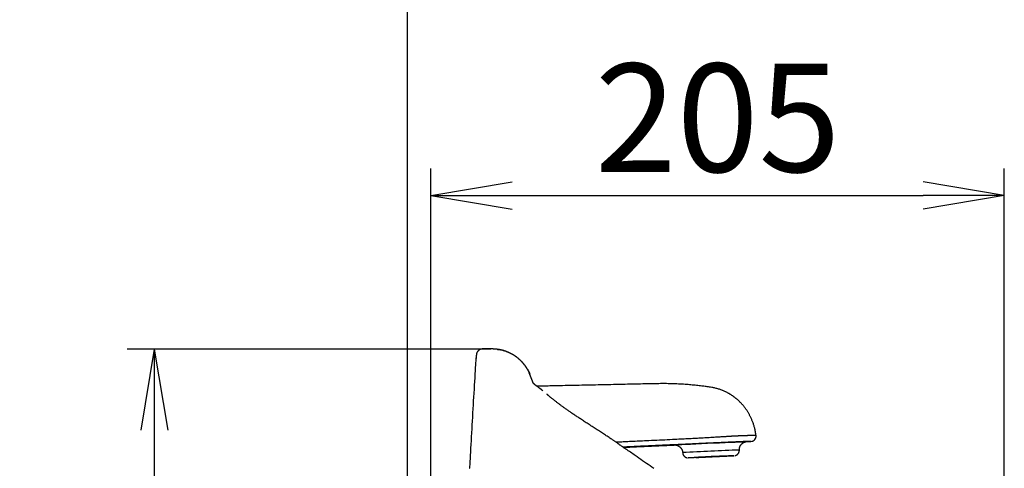
# Model space of a CAD drawing. Extents: x 10 to 2010, y 8 to 2870.
# Drawn here: x 193 to 557, y 1483 to 1649 of the extents above; entities that cross this region are included whole.
import ezdxf

# ---------------------------------------------------------------- set-up
doc = ezdxf.new("R2010")
doc.units = 0
doc.layers.get('0').update_dxf_attribs({"linetype": 'CONTINUOUS'})
doc.layers.get('DEFPOINTS').update_dxf_attribs({"linetype": 'CONTINUOUS'})
doc.layers.add('便器', color=7, linetype='CONTINUOUS')
doc.styles.add('EXCADDIM1', font='monotxt', dxfattribs={"width": 0.84, "bigfont": 'extfont'})
doc.styles.get("Standard").update_dxf_attribs({"font": 'monotxt', "bigfont": 'extfont'})
doc.dimstyles.new('ISO-25', dxfattribs={"dimtxt": 2.5, "dimasz": 2.5, "dimexe": 1.25, "dimexo": 0.625, "dimtad": 1, "dimtxsty": 'STANDARD', "dimcen": 2.5, "dimazin": 3, "dimtfac": 1, "dimtmove": 0, "dimatfit": 3})

# ---------------------------------------------------------------- blocks, each defined once
blk = doc.blocks.new('EX_NORM')
at = {"color": 0, "linetype": 'CONTINUOUS'}
for q in [(-1, 0.167), (-1, 0), (-1, -0.167)]:
    blk.add_line((0, 0), q, dxfattribs=at)
blk = doc.blocks.new('*D16')
at = {"layer": 'DEFPOINTS', "color": 0}
for p in [(372.48, 1527.14), (243, 977.1), (358.56, 977.1)]:
    blk.add_point(p, dxfattribs=at)
at = {"layer": '便器', "color": 3, "linetype": 'CONTINUOUS'}
for p, q in [((367.48, 1527.14), (233, 1527.14)), ((243, 1497.14), (243, 1007.1))]:
    blk.add_line(p, q, dxfattribs=at)
at = {"layer": '便器', "color": 3, "xscale": 30, "yscale": 30, "zscale": 30}
for p, rotation in [((243, 1527.14), 90), ((243, 977.1), 270)]:
    blk.add_blockref('EX_NORM', p, dxfattribs=dict(at, rotation=rotation))
at = {"layer": '便器', "color": 2, "insert": (219.5, 1252.12), "char_height": 40, "attachment_point": 5, "rotation": 90, "style": 'EXCADDIM1'}
blk.add_mtext('550', dxfattribs=at)
blk = doc.blocks.new('*D17')
at = {"layer": 'DEFPOINTS', "color": 0}
for p in [(557.3, 1583.84), (345.3, 980), (557.3, 980)]:
    blk.add_point(p, dxfattribs=at)
at = {"layer": '便器', "color": 3, "linetype": 'CONTINUOUS'}
for p, q in [((345.3, 985), (345.3, 1593.84)), ((557.3, 985), (557.3, 1593.84)), ((375.3, 1583.84), (527.3, 1583.84))]:
    blk.add_line(p, q, dxfattribs=at)
at = {"layer": '便器', "color": 3, "xscale": 30, "yscale": 30, "zscale": 30, "rotation": 180}
blk.add_blockref('EX_NORM', (345.3, 1583.84), dxfattribs=at)
at = {"layer": '便器', "color": 3, "xscale": 30, "yscale": 30, "zscale": 30}
blk.add_blockref('EX_NORM', (557.3, 1583.84), dxfattribs=at)
at = {"layer": '便器', "color": 2, "insert": (451.3, 1607.34), "char_height": 40, "attachment_point": 5, "style": 'EXCADDIM1'}
blk.add_mtext('205', dxfattribs=at)

msp = doc.modelspace()

# ---------------------------------------------------------------- linework, layer by layer
at = {"layer": '便器', "color": 7, "linetype": 'CONTINUOUS'}
msp.add_line((336.5, 1815), (336.5, 567), dxfattribs=at)
at = {"layer": '便器', "color": 2, "linetype": 'CONTINUOUS'}
for p, q in [((362.034, 1523.943), (362.017, 1523.684)), ((362.034, 1523.945), (362.033, 1523.949)), ((362.033, 1523.949), (362.034, 1523.949))]:
    msp.add_line(p, q, dxfattribs=at)
at = {"layer": '便器', "color": 6, "linetype": 'CONTINUOUS'}
msp.add_line((359.615, 1483.095), (359.681, 1483.095), dxfattribs=at)
at = {"layer": '便器', "color": 2, "linetype": 'CONTINUOUS', "flags": 128}
for points in [[(364.39, 1527.143), (364.39, 1527.143), (364.39, 1527.143), (364.39, 1527.143), (364.39, 1527.143), (364.39, 1527.143), (364.39, 1527.143), (364.39, 1527.143), (364.39, 1527.143), (364.39, 1527.143), (364.39, 1527.143), (364.39, 1527.143), (364.388, 1527.143), (364.382, 1527.143), (364.373, 1527.143), (364.361, 1527.143), (364.346, 1527.142), (364.329, 1527.142), (364.309, 1527.142), (364.289, 1527.141), (364.267, 1527.14), (364.244, 1527.139), (364.221, 1527.138), (364.174, 1527.135), (364.127, 1527.131), (364.079, 1527.126), (364.032, 1527.119), (363.985, 1527.112), (363.937, 1527.103), (363.89, 1527.094), (363.842, 1527.083), (363.795, 1527.071), (363.748, 1527.057), (363.701, 1527.043), (363.63, 1527.019), (363.56, 1526.991), (363.49, 1526.962), (363.421, 1526.929), (363.352, 1526.895), (363.285, 1526.858), (363.218, 1526.818), (363.152, 1526.777), (363.088, 1526.734), (363.025, 1526.689), (362.964, 1526.642), (362.904, 1526.593), (362.846, 1526.543), (362.79, 1526.491), (362.736, 1526.437), (362.684, 1526.382), (362.633, 1526.326), (362.585, 1526.268), (362.539, 1526.208), (362.495, 1526.147), (362.453, 1526.085), (362.414, 1526.021), (362.383, 1525.967), (362.354, 1525.913), (362.326, 1525.858), (362.3, 1525.802), (362.276, 1525.745), (362.253, 1525.689), (362.231, 1525.631), (362.211, 1525.574), (362.192, 1525.516), (362.175, 1525.458), (362.159, 1525.4), (362.15, 1525.366), (362.142, 1525.332), (362.134, 1525.298), (362.127, 1525.264), (362.121, 1525.231), (362.115, 1525.198), (362.11, 1525.167), (362.106, 1525.136), (362.103, 1525.105), (362.1, 1525.076), (362.098, 1525.048), (362.098, 1525.039), (362.097, 1525.031), (362.097, 1525.023), (362.097, 1525.015), (362.096, 1525.008), (362.096, 1525.002), (362.096, 1524.997), (362.096, 1524.992), (362.096, 1524.989), (362.096, 1524.987), (362.096, 1524.986), (362.096, 1524.986), (362.096, 1524.986), (362.096, 1524.986), (362.096, 1524.986), (362.096, 1524.986), (362.096, 1524.986), (362.096, 1524.986), (362.096, 1524.986), (362.096, 1524.986), (362.096, 1524.986), (362.096, 1524.986)], [(367.969, 1527.144), (367.569, 1527.144), (365.969, 1527.143), (364.391, 1527.143)], [(381.851, 1517.769), (381.85, 1517.769), (381.85, 1517.77), (381.85, 1517.771), (381.849, 1517.773), (381.849, 1517.775), (381.848, 1517.777), (381.847, 1517.78), (381.846, 1517.783), (381.845, 1517.786), (381.844, 1517.789), (381.843, 1517.792), (381.832, 1517.828), (381.818, 1517.872), (381.801, 1517.923), (381.782, 1517.981), (381.76, 1518.045), (381.737, 1518.113), (381.711, 1518.186), (381.683, 1518.262), (381.654, 1518.34), (381.623, 1518.419), (381.591, 1518.499), (381.526, 1518.651), (381.457, 1518.801), (381.383, 1518.951), (381.306, 1519.1), (381.226, 1519.248), (381.142, 1519.395), (381.055, 1519.542), (380.965, 1519.688), (380.873, 1519.834), (380.779, 1519.98), (380.683, 1520.125), (380.547, 1520.328), (380.407, 1520.53), (380.265, 1520.731), (380.12, 1520.931), (379.973, 1521.129), (379.823, 1521.325), (379.67, 1521.519), (379.516, 1521.711), (379.359, 1521.899), (379.2, 1522.083), (379.04, 1522.264), (378.877, 1522.442), (378.712, 1522.615), (378.546, 1522.785), (378.377, 1522.95), (378.207, 1523.112), (378.035, 1523.27), (377.861, 1523.424), (377.685, 1523.576), (377.507, 1523.724), (377.328, 1523.869), (377.146, 1524.011), (376.963, 1524.15), (376.777, 1524.287), (376.59, 1524.421), (376.399, 1524.552), (376.207, 1524.68), (376.011, 1524.806), (375.813, 1524.93), (375.611, 1525.051), (375.406, 1525.17), (375.198, 1525.286), (374.986, 1525.4), (374.77, 1525.512), (374.551, 1525.621), (374.33, 1525.727), (374.107, 1525.83), (373.882, 1525.929), (373.656, 1526.025), (373.43, 1526.118), (373.204, 1526.206), (372.979, 1526.289), (372.756, 1526.368), (372.535, 1526.442), (372.377, 1526.492), (372.221, 1526.539), (372.065, 1526.584), (371.91, 1526.627), (371.754, 1526.668), (371.598, 1526.706), (371.441, 1526.743), (371.282, 1526.778), (371.122, 1526.812), (370.96, 1526.844), (370.795, 1526.875), (370.66, 1526.899), (370.523, 1526.922), (370.386, 1526.944), (370.248, 1526.966), (370.112, 1526.986), (369.976, 1527.005), (369.841, 1527.024), (369.71, 1527.041), (369.58, 1527.057), (369.455, 1527.071), (369.333, 1527.084), (369.271, 1527.091), (369.211, 1527.097), (369.151, 1527.102), (369.091, 1527.107), (369.03, 1527.112), (368.969, 1527.116), (368.906, 1527.121), (368.843, 1527.124), (368.777, 1527.127), (368.709, 1527.13), (368.638, 1527.133), (368.577, 1527.135), (368.514, 1527.136), (368.451, 1527.138), (368.388, 1527.139), (368.326, 1527.14), (368.266, 1527.141), (368.208, 1527.142), (368.154, 1527.142), (368.103, 1527.143), (368.058, 1527.143), (368.018, 1527.143), (368.011, 1527.143), (368.004, 1527.143), (367.997, 1527.143), (367.991, 1527.143), (367.986, 1527.144), (367.981, 1527.144), (367.977, 1527.144), (367.973, 1527.144), (367.971, 1527.144), (367.969, 1527.144), (367.969, 1527.144)], [(369.962, 1527.01), (369.962, 1527.01), (369.964, 1527.01), (369.967, 1527.01), (369.97, 1527.01), (369.974, 1527.009), (369.979, 1527.009), (369.985, 1527.009), (369.991, 1527.008), (369.998, 1527.008), (370.005, 1527.007), (370.013, 1527.007), (370.063, 1527.003), (370.121, 1526.999), (370.186, 1526.994), (370.257, 1526.988), (370.333, 1526.981), (370.414, 1526.974), (370.499, 1526.965), (370.587, 1526.955), (370.677, 1526.945), (370.769, 1526.933), (370.861, 1526.919), (371.03, 1526.891), (371.199, 1526.859), (371.368, 1526.822), (371.537, 1526.782), (371.706, 1526.738), (371.875, 1526.691), (372.044, 1526.641), (372.213, 1526.588), (372.383, 1526.533), (372.552, 1526.475), (372.722, 1526.415), (372.952, 1526.331), (373.183, 1526.243), (373.413, 1526.153), (373.642, 1526.059), (373.871, 1525.962), (374.098, 1525.862), (374.323, 1525.76), (374.545, 1525.654), (374.765, 1525.546), (374.982, 1525.436), (375.196, 1525.322), (375.404, 1525.207), (375.61, 1525.089), (375.811, 1524.969), (376.01, 1524.846), (376.205, 1524.721), (376.397, 1524.593), (376.587, 1524.462), (376.774, 1524.329), (376.959, 1524.193), (377.141, 1524.054), (377.321, 1523.913), (377.502, 1523.767), (377.68, 1523.618), (377.856, 1523.467), (378.031, 1523.312), (378.204, 1523.153), (378.374, 1522.991), (378.543, 1522.826), (378.711, 1522.656), (378.876, 1522.483), (379.04, 1522.306), (379.201, 1522.124), (379.359, 1521.941), (379.515, 1521.754), (379.668, 1521.564), (379.82, 1521.371), (379.969, 1521.175), (380.116, 1520.977), (380.26, 1520.777), (380.402, 1520.576), (380.54, 1520.374), (380.676, 1520.172), (380.809, 1519.969), (380.899, 1519.828), (380.988, 1519.687), (381.075, 1519.545), (381.159, 1519.404), (381.241, 1519.262), (381.32, 1519.12), (381.396, 1518.977), (381.468, 1518.833), (381.537, 1518.689), (381.602, 1518.544), (381.663, 1518.398), (381.692, 1518.325), (381.719, 1518.253), (381.745, 1518.182), (381.769, 1518.114), (381.792, 1518.05), (381.812, 1517.991), (381.83, 1517.937), (381.845, 1517.89), (381.857, 1517.852), (381.867, 1517.822), (381.873, 1517.801), (381.874, 1517.801), (381.874, 1517.8), (381.874, 1517.799), (381.874, 1517.799), (381.874, 1517.798), (381.875, 1517.797), (381.875, 1517.797), (381.875, 1517.797), (381.875, 1517.796), (381.875, 1517.796), (381.875, 1517.796)], [(359.681, 1483.095), (359.684, 1483.15), (359.693, 1483.309), (359.707, 1483.562), (359.726, 1483.899), (359.749, 1484.31), (359.776, 1484.787), (359.806, 1485.32), (359.839, 1485.898), (359.873, 1486.513), (359.909, 1487.154), (359.946, 1487.812), (360.022, 1489.146), (360.098, 1490.506), (360.176, 1491.891), (360.256, 1493.296), (360.336, 1494.72), (360.418, 1496.16), (360.501, 1497.614), (360.584, 1499.078), (360.668, 1500.551), (360.753, 1502.029), (360.839, 1503.509), (360.925, 1504.99), (361.011, 1506.469), (361.098, 1507.942), (361.184, 1509.407), (361.269, 1510.861), (361.355, 1512.301), (361.439, 1513.725), (361.522, 1515.129), (361.604, 1516.511), (361.685, 1517.867), (361.764, 1519.196), (361.803, 1519.844), (361.84, 1520.475), (361.876, 1521.079), (361.91, 1521.648), (361.941, 1522.172), (361.969, 1522.64), (361.993, 1523.045), (362.013, 1523.376), (362.028, 1523.624), (362.037, 1523.78), (362.04, 1523.834)], [(362.096, 1524.978), (362.072, 1524.58), (362.034, 1523.945)], [(362.034, 1523.943), (362.034, 1523.943), (362.034, 1523.943), (362.034, 1523.942), (362.034, 1523.941), (362.034, 1523.94), (362.034, 1523.939), (362.034, 1523.938), (362.034, 1523.937), (362.034, 1523.935), (362.034, 1523.934), (362.034, 1523.932), (362.034, 1523.929), (362.035, 1523.925), (362.035, 1523.922), (362.035, 1523.918), (362.035, 1523.914), (362.035, 1523.911), (362.036, 1523.907), (362.036, 1523.903), (362.036, 1523.899), (362.036, 1523.896), (362.037, 1523.892), (362.037, 1523.888), (362.037, 1523.883), (362.037, 1523.879), (362.038, 1523.875), (362.038, 1523.871), (362.038, 1523.867), (362.038, 1523.863), (362.039, 1523.859), (362.039, 1523.856), (362.039, 1523.852), (362.039, 1523.848), (362.04, 1523.846), (362.04, 1523.844), (362.04, 1523.842), (362.04, 1523.841), (362.04, 1523.839), (362.04, 1523.838), (362.04, 1523.836), (362.04, 1523.835), (362.04, 1523.835), (362.04, 1523.834), (362.04, 1523.834)], [(381.904, 1517.75), (381.904, 1517.75), (381.904, 1517.752), (381.903, 1517.754), (381.902, 1517.757), (381.9, 1517.76), (381.898, 1517.765), (381.896, 1517.77), (381.894, 1517.775), (381.892, 1517.781), (381.889, 1517.787), (381.887, 1517.794), (381.882, 1517.806), (381.877, 1517.819), (381.871, 1517.832), (381.866, 1517.845), (381.861, 1517.857), (381.857, 1517.868), (381.853, 1517.878), (381.849, 1517.887), (381.847, 1517.893), (381.845, 1517.897), (381.845, 1517.898), (381.845, 1517.898), (381.845, 1517.898), (381.845, 1517.898), (381.845, 1517.898), (381.845, 1517.898), (381.845, 1517.898), (381.845, 1517.898), (381.845, 1517.897), (381.845, 1517.897), (381.845, 1517.897), (381.845, 1517.897), (381.845, 1517.897), (381.845, 1517.897), (381.845, 1517.896), (381.845, 1517.896), (381.846, 1517.896), (381.846, 1517.896), (381.846, 1517.896), (381.846, 1517.896), (381.846, 1517.896), (381.846, 1517.896), (381.846, 1517.896)], [(383.182, 1514.443), (383.182, 1514.443), (383.182, 1514.443), (383.182, 1514.444), (383.182, 1514.444), (383.181, 1514.445), (383.181, 1514.446), (383.181, 1514.446), (383.18, 1514.447), (383.18, 1514.448), (383.18, 1514.449), (383.179, 1514.45), (383.179, 1514.451), (383.178, 1514.452), (383.177, 1514.453), (383.177, 1514.454), (383.177, 1514.455), (383.176, 1514.456), (383.176, 1514.457), (383.176, 1514.457), (383.175, 1514.458), (383.175, 1514.458), (383.175, 1514.459), (383.172, 1514.467), (383.168, 1514.477), (383.163, 1514.489), (383.157, 1514.503), (383.151, 1514.519), (383.144, 1514.536), (383.136, 1514.555), (383.129, 1514.575), (383.121, 1514.595), (383.113, 1514.617), (383.104, 1514.638), (383.086, 1514.685), (383.068, 1514.733), (383.049, 1514.781), (383.031, 1514.831), (383.012, 1514.881), (382.993, 1514.931), (382.974, 1514.982), (382.954, 1515.033), (382.935, 1515.085), (382.915, 1515.136), (382.896, 1515.188), (382.872, 1515.249), (382.849, 1515.311), (382.825, 1515.372), (382.802, 1515.432), (382.779, 1515.492), (382.756, 1515.552), (382.733, 1515.611), (382.71, 1515.669), (382.688, 1515.726), (382.666, 1515.783), (382.644, 1515.839), (382.624, 1515.891), (382.604, 1515.943), (382.583, 1515.994), (382.564, 1516.045), (382.544, 1516.096), (382.523, 1516.147), (382.503, 1516.198), (382.483, 1516.251), (382.462, 1516.304), (382.44, 1516.358), (382.419, 1516.413), (382.39, 1516.486), (382.36, 1516.561), (382.33, 1516.637), (382.3, 1516.714), (382.269, 1516.792), (382.238, 1516.871), (382.206, 1516.95), (382.175, 1517.028), (382.144, 1517.106), (382.114, 1517.182), (382.084, 1517.257), (382.066, 1517.302), (382.049, 1517.345), (382.032, 1517.387), (382.015, 1517.429), (381.999, 1517.469), (381.983, 1517.509), (381.968, 1517.547), (381.953, 1517.584), (381.939, 1517.619), (381.925, 1517.653), (381.912, 1517.685), (381.908, 1517.695), (381.904, 1517.704), (381.901, 1517.714), (381.897, 1517.723), (381.893, 1517.732), (381.89, 1517.74), (381.887, 1517.748), (381.884, 1517.755), (381.881, 1517.761), (381.879, 1517.767), (381.877, 1517.773), (381.876, 1517.773), (381.876, 1517.774), (381.876, 1517.774), (381.876, 1517.775), (381.876, 1517.775), (381.875, 1517.776), (381.875, 1517.776), (381.875, 1517.776), (381.875, 1517.777), (381.875, 1517.777), (381.875, 1517.777)], [(386.722, 1511.675), (386.722, 1511.675), (386.722, 1511.675), (386.722, 1511.676), (386.721, 1511.676), (386.721, 1511.677), (386.72, 1511.677), (386.719, 1511.678), (386.718, 1511.679), (386.717, 1511.68), (386.716, 1511.68), (386.715, 1511.681), (386.698, 1511.695), (386.675, 1511.715), (386.646, 1511.738), (386.612, 1511.766), (386.574, 1511.797), (386.532, 1511.831), (386.488, 1511.867), (386.441, 1511.905), (386.392, 1511.945), (386.343, 1511.984), (386.293, 1512.024), (386.219, 1512.082), (386.146, 1512.139), (386.074, 1512.195), (386.001, 1512.25), (385.929, 1512.306), (385.856, 1512.36), (385.783, 1512.415), (385.71, 1512.469), (385.637, 1512.524), (385.563, 1512.58), (385.488, 1512.635), (385.398, 1512.703), (385.307, 1512.771), (385.215, 1512.839), (385.124, 1512.908), (385.032, 1512.977), (384.94, 1513.046), (384.849, 1513.114), (384.76, 1513.182), (384.671, 1513.248), (384.584, 1513.314), (384.498, 1513.378), (384.444, 1513.419), (384.39, 1513.459), (384.337, 1513.499), (384.285, 1513.538), (384.233, 1513.578), (384.181, 1513.617), (384.129, 1513.657), (384.077, 1513.696), (384.025, 1513.736), (383.973, 1513.776), (383.92, 1513.817), (383.888, 1513.842), (383.857, 1513.866), (383.827, 1513.89), (383.797, 1513.913), (383.769, 1513.936), (383.743, 1513.956), (383.719, 1513.975), (383.698, 1513.992), (383.68, 1514.007), (383.665, 1514.018), (383.654, 1514.027), (383.654, 1514.028), (383.653, 1514.028), (383.652, 1514.029), (383.651, 1514.03), (383.651, 1514.03), (383.65, 1514.031), (383.649, 1514.031), (383.649, 1514.032), (383.648, 1514.033), (383.647, 1514.033), (383.646, 1514.034), (383.645, 1514.035), (383.643, 1514.037), (383.641, 1514.039), (383.639, 1514.041), (383.637, 1514.043), (383.634, 1514.045), (383.632, 1514.047), (383.629, 1514.05), (383.626, 1514.053), (383.623, 1514.056), (383.62, 1514.059), (383.6, 1514.077), (383.577, 1514.099), (383.549, 1514.125), (383.52, 1514.154), (383.487, 1514.185), (383.454, 1514.218), (383.419, 1514.252), (383.384, 1514.286), (383.35, 1514.32), (383.316, 1514.354), (383.285, 1514.386), (383.267, 1514.404), (383.25, 1514.422), (383.234, 1514.44), (383.218, 1514.456), (383.203, 1514.473), (383.189, 1514.489), (383.175, 1514.505), (383.161, 1514.521), (383.148, 1514.537), (383.135, 1514.553), (383.122, 1514.568), (383.116, 1514.576), (383.11, 1514.584), (383.104, 1514.592), (383.099, 1514.599), (383.094, 1514.605), (383.09, 1514.611), (383.086, 1514.615), (383.084, 1514.618), (383.082, 1514.62), (383.081, 1514.62), (383.082, 1514.619), (383.083, 1514.618), (383.083, 1514.618), (383.083, 1514.617), (383.084, 1514.616), (383.084, 1514.616), (383.085, 1514.615), (383.085, 1514.614), (383.086, 1514.613), (383.086, 1514.613), (383.087, 1514.612), (383.087, 1514.612), (383.087, 1514.611), (383.087, 1514.611), (383.087, 1514.611), (383.087, 1514.611), (383.087, 1514.611), (383.087, 1514.611), (383.087, 1514.611), (383.087, 1514.611), (383.087, 1514.611), (383.087, 1514.611), (383.087, 1514.611)], [(414.862, 1491.918), (414.857, 1491.922), (414.843, 1491.932), (414.82, 1491.947), (414.79, 1491.968), (414.753, 1491.994), (414.711, 1492.024), (414.663, 1492.057), (414.612, 1492.093), (414.557, 1492.131), (414.5, 1492.171), (414.441, 1492.212), (414.278, 1492.325), (414.111, 1492.442), (413.939, 1492.562), (413.764, 1492.684), (413.585, 1492.808), (413.403, 1492.934), (413.218, 1493.062), (413.031, 1493.191), (412.841, 1493.321), (412.649, 1493.453), (412.456, 1493.584), (412.135, 1493.802), (411.811, 1494.02), (411.483, 1494.239), (411.154, 1494.458), (410.821, 1494.678), (410.487, 1494.898), (410.151, 1495.118), (409.814, 1495.339), (409.476, 1495.56), (409.137, 1495.78), (408.798, 1496.001), (408.402, 1496.258), (408.006, 1496.515), (407.611, 1496.771), (407.216, 1497.026), (406.822, 1497.281), (406.429, 1497.535), (406.037, 1497.788), (405.646, 1498.04), (405.257, 1498.291), (404.87, 1498.54), (404.484, 1498.789), (404.125, 1499.02), (403.768, 1499.25), (403.413, 1499.48), (403.059, 1499.708), (402.706, 1499.936), (402.354, 1500.164), (402.004, 1500.391), (401.654, 1500.618), (401.305, 1500.846), (400.957, 1501.073), (400.61, 1501.301), (400.303, 1501.503), (399.996, 1501.706), (399.69, 1501.909), (399.384, 1502.113), (399.079, 1502.316), (398.775, 1502.52), (398.472, 1502.724), (398.17, 1502.928), (397.869, 1503.133), (397.57, 1503.337), (397.272, 1503.541), (397.023, 1503.712), (396.776, 1503.883), (396.529, 1504.054), (396.284, 1504.225), (396.038, 1504.396), (395.794, 1504.568), (395.549, 1504.74), (395.305, 1504.913), (395.062, 1505.086), (394.818, 1505.26), (394.574, 1505.434), (394.363, 1505.587), (394.151, 1505.74), (393.939, 1505.894), (393.727, 1506.049), (393.515, 1506.204), (393.303, 1506.361), (393.09, 1506.518), (392.877, 1506.677), (392.663, 1506.837), (392.449, 1506.997), (392.235, 1507.16), (392.05, 1507.3), (391.864, 1507.442), (391.678, 1507.585), (391.492, 1507.728), (391.306, 1507.872), (391.12, 1508.017), (390.934, 1508.163), (390.749, 1508.309), (390.563, 1508.455), (390.378, 1508.602), (390.193, 1508.749), (390.062, 1508.855), (389.931, 1508.96), (389.801, 1509.065), (389.672, 1509.171), (389.543, 1509.276), (389.416, 1509.38), (389.291, 1509.484), (389.167, 1509.588), (389.044, 1509.691), (388.924, 1509.794), (388.807, 1509.896), (388.749, 1509.945), (388.693, 1509.995), (388.637, 1510.044), (388.583, 1510.092), (388.53, 1510.139), (388.478, 1510.185), (388.428, 1510.23), (388.38, 1510.273), (388.334, 1510.315), (388.289, 1510.354), (388.248, 1510.392), (388.237, 1510.401), (388.227, 1510.411), (388.217, 1510.419), (388.208, 1510.428), (388.2, 1510.435), (388.192, 1510.442), (388.186, 1510.448), (388.18, 1510.452), (388.176, 1510.456), (388.174, 1510.458), (388.173, 1510.459)], [(427.721, 1482.994), (427.025, 1483.47), (426.331, 1483.948), (425.638, 1484.427), (424.947, 1484.906), (424.257, 1485.386), (423.568, 1485.866), (422.88, 1486.345), (422.194, 1486.824), (421.51, 1487.301), (420.827, 1487.777), (420.392, 1488.08), (419.957, 1488.382), (419.524, 1488.683), (419.093, 1488.982), (418.664, 1489.28), (418.237, 1489.576), (417.813, 1489.869), (417.392, 1490.161), (416.975, 1490.45), (416.561, 1490.736), (416.152, 1491.019), (415.974, 1491.142), (415.8, 1491.263), (415.632, 1491.379), (415.474, 1491.489), (415.328, 1491.59), (415.196, 1491.681), (415.082, 1491.76), (414.989, 1491.824), (414.919, 1491.873), (414.875, 1491.904), (414.859, 1491.914)]]:
    msp.add_lwpolyline(points, dxfattribs=at)
at = {"layer": '便器', "color": 6, "linetype": 'CONTINUOUS', "flags": 128}
for points in [[(465.465, 1495.291), (465.464, 1495.299), (465.46, 1495.32), (465.455, 1495.354), (465.448, 1495.4), (465.44, 1495.455), (465.43, 1495.519), (465.419, 1495.589), (465.407, 1495.666), (465.395, 1495.747), (465.382, 1495.831), (465.369, 1495.916), (465.341, 1496.093), (465.314, 1496.271), (465.285, 1496.45), (465.256, 1496.629), (465.225, 1496.81), (465.194, 1496.991), (465.16, 1497.174), (465.125, 1497.357), (465.087, 1497.541), (465.047, 1497.726), (465.004, 1497.913), (464.936, 1498.185), (464.862, 1498.459), (464.783, 1498.734), (464.698, 1499.01), (464.61, 1499.284), (464.517, 1499.558), (464.42, 1499.83), (464.32, 1500.1), (464.217, 1500.367), (464.112, 1500.631), (464.005, 1500.891), (463.904, 1501.129), (463.801, 1501.364), (463.697, 1501.595), (463.591, 1501.823), (463.483, 1502.047), (463.373, 1502.269), (463.262, 1502.489), (463.148, 1502.706), (463.032, 1502.922), (462.914, 1503.136), (462.793, 1503.348), (462.676, 1503.548), (462.557, 1503.747), (462.435, 1503.945), (462.311, 1504.142), (462.185, 1504.338), (462.056, 1504.532), (461.925, 1504.725), (461.792, 1504.917), (461.657, 1505.107), (461.519, 1505.296), (461.379, 1505.483), (461.248, 1505.655), (461.115, 1505.825), (460.98, 1505.994), (460.843, 1506.162), (460.704, 1506.328), (460.564, 1506.492), (460.422, 1506.655), (460.278, 1506.816), (460.133, 1506.975), (459.986, 1507.132), (459.837, 1507.288), (459.703, 1507.425), (459.567, 1507.561), (459.431, 1507.695), (459.293, 1507.827), (459.155, 1507.958), (459.016, 1508.087), (458.876, 1508.214), (458.735, 1508.34), (458.594, 1508.463), (458.453, 1508.585), (458.311, 1508.704), (458.184, 1508.81), (458.056, 1508.914), (457.928, 1509.017), (457.8, 1509.118), (457.672, 1509.217), (457.543, 1509.316), (457.413, 1509.413), (457.283, 1509.508), (457.153, 1509.603), (457.022, 1509.696), (456.89, 1509.788), (456.743, 1509.889), (456.596, 1509.988), (456.448, 1510.086), (456.298, 1510.183), (456.148, 1510.278), (455.996, 1510.372), (455.843, 1510.466), (455.689, 1510.557), (455.534, 1510.648), (455.377, 1510.738), (455.219, 1510.826), (455.011, 1510.94), (454.8, 1511.051), (454.587, 1511.161), (454.372, 1511.268), (454.155, 1511.372), (453.937, 1511.475), (453.716, 1511.574), (453.495, 1511.671), (453.271, 1511.765), (453.047, 1511.856), (452.821, 1511.944), (452.528, 1512.052), (452.234, 1512.156), (451.938, 1512.254), (451.64, 1512.348), (451.341, 1512.437), (451.04, 1512.521), (450.738, 1512.601), (450.434, 1512.677), (450.129, 1512.749), (449.823, 1512.817), (449.516, 1512.881), (449.114, 1512.959), (448.711, 1513.031), (448.307, 1513.099), (447.9, 1513.162), (447.493, 1513.221), (447.084, 1513.277), (446.674, 1513.329), (446.264, 1513.379), (445.853, 1513.427), (445.441, 1513.474), (445.03, 1513.519), (444.516, 1513.575), (444.001, 1513.63), (443.487, 1513.684), (442.972, 1513.737), (442.457, 1513.788), (441.941, 1513.838), (441.425, 1513.886), (440.908, 1513.932), (440.391, 1513.976), (439.873, 1514.017), (439.355, 1514.057), (438.726, 1514.101), (438.096, 1514.141), (437.465, 1514.178), (436.834, 1514.211), (436.202, 1514.24), (435.569, 1514.266), (434.937, 1514.288), (434.304, 1514.307), (433.671, 1514.322), (433.039, 1514.333), (432.407, 1514.34), (431.683, 1514.345), (430.96, 1514.345), (430.238, 1514.342), (429.516, 1514.335), (428.795, 1514.325), (428.074, 1514.313), (427.353, 1514.299), (426.632, 1514.284), (425.912, 1514.268), (425.191, 1514.251), (424.471, 1514.234), (423.659, 1514.216), (422.847, 1514.198), (422.034, 1514.18), (421.221, 1514.163), (420.408, 1514.146), (419.594, 1514.129), (418.779, 1514.112), (417.963, 1514.096), (417.146, 1514.079), (416.328, 1514.063), (415.508, 1514.046), (414.594, 1514.027), (413.678, 1514.008), (412.758, 1513.988), (411.835, 1513.968), (410.907, 1513.949), (409.973, 1513.928), (409.034, 1513.908), (408.089, 1513.887), (407.136, 1513.867), (406.175, 1513.846), (405.206, 1513.825), (404.188, 1513.802), (403.162, 1513.78), (402.13, 1513.758), (401.094, 1513.735), (400.057, 1513.713), (399.019, 1513.69), (397.983, 1513.668), (396.952, 1513.645), (395.926, 1513.623), (394.909, 1513.601), (393.902, 1513.579), (393.224, 1513.565), (392.552, 1513.55), (391.885, 1513.536), (391.223, 1513.521), (390.566, 1513.507), (389.913, 1513.493), (389.265, 1513.479), (388.621, 1513.465), (387.981, 1513.451), (387.344, 1513.437), (386.711, 1513.424), (386.409, 1513.417), (386.112, 1513.411), (385.826, 1513.404), (385.556, 1513.399), (385.305, 1513.393), (385.08, 1513.388), (384.885, 1513.384), (384.725, 1513.381), (384.604, 1513.378), (384.528, 1513.376), (384.502, 1513.376)], [(413.681, 1492.814), (413.726, 1492.817), (413.857, 1492.823), (414.063, 1492.832), (414.337, 1492.845), (414.668, 1492.86), (415.047, 1492.877), (415.466, 1492.897), (415.915, 1492.917), (416.385, 1492.939), (416.868, 1492.961), (417.353, 1492.983), (418.071, 1493.016), (418.778, 1493.049), (419.475, 1493.081), (420.164, 1493.113), (420.848, 1493.144), (421.529, 1493.176), (422.208, 1493.207), (422.889, 1493.239), (423.572, 1493.271), (424.262, 1493.303), (424.958, 1493.336), (425.901, 1493.38), (426.857, 1493.425), (427.824, 1493.471), (428.798, 1493.518), (429.775, 1493.564), (430.753, 1493.611), (431.726, 1493.658), (432.693, 1493.705), (433.65, 1493.751), (434.593, 1493.797), (435.519, 1493.843), (436.214, 1493.877), (436.9, 1493.911), (437.575, 1493.944), (438.243, 1493.977), (438.903, 1494.01), (439.558, 1494.043), (440.209, 1494.076), (440.857, 1494.109), (441.503, 1494.142), (442.149, 1494.176), (442.796, 1494.209), (443.328, 1494.237), (443.861, 1494.265), (444.396, 1494.293), (444.932, 1494.322), (445.471, 1494.351), (446.011, 1494.381), (446.553, 1494.411), (447.098, 1494.441), (447.644, 1494.473), (448.193, 1494.504), (448.744, 1494.537), (449.181, 1494.563), (449.619, 1494.59), (450.057, 1494.617), (450.494, 1494.644), (450.929, 1494.671), (451.36, 1494.698), (451.788, 1494.725), (452.211, 1494.752), (452.629, 1494.778), (453.041, 1494.804), (453.445, 1494.829), (453.695, 1494.844), (453.942, 1494.859), (454.187, 1494.874), (454.431, 1494.889), (454.674, 1494.903), (454.918, 1494.918), (455.162, 1494.932), (455.407, 1494.946), (455.655, 1494.961), (455.904, 1494.975), (456.158, 1494.989), (456.379, 1495.002), (456.603, 1495.014), (456.829, 1495.026), (457.057, 1495.039), (457.287, 1495.051), (457.517, 1495.063), (457.748, 1495.075), (457.98, 1495.087), (458.212, 1495.099), (458.443, 1495.111), (458.674, 1495.122), (458.857, 1495.131), (459.04, 1495.139), (459.222, 1495.148), (459.405, 1495.156), (459.588, 1495.165), (459.772, 1495.173), (459.957, 1495.181), (460.143, 1495.188), (460.33, 1495.196), (460.52, 1495.204), (460.711, 1495.211), (460.872, 1495.217), (461.034, 1495.223), (461.197, 1495.229), (461.36, 1495.234), (461.523, 1495.239), (461.684, 1495.244), (461.845, 1495.249), (462.004, 1495.253), (462.161, 1495.256), (462.316, 1495.259), (462.467, 1495.262), (462.546, 1495.263), (462.624, 1495.264), (462.702, 1495.264), (462.778, 1495.265), (462.855, 1495.265), (462.93, 1495.266), (463.006, 1495.266), (463.08, 1495.266), (463.155, 1495.266), (463.23, 1495.266), (463.305, 1495.266), (463.337, 1495.266), (463.369, 1495.266), (463.4, 1495.266), (463.43, 1495.266), (463.457, 1495.266), (463.482, 1495.266), (463.503, 1495.266), (463.521, 1495.266), (463.534, 1495.266), (463.542, 1495.266), (463.545, 1495.266), (463.545, 1495.266), (463.545, 1495.266), (463.545, 1495.266), (463.545, 1495.266), (463.545, 1495.266), (463.545, 1495.266), (463.545, 1495.266), (463.545, 1495.266), (463.545, 1495.266), (463.545, 1495.266), (463.545, 1495.266)], [(463.611, 1493.034), (463.611, 1493.034), (463.61, 1493.034), (463.61, 1493.034), (463.609, 1493.034), (463.608, 1493.034), (463.607, 1493.034), (463.605, 1493.034), (463.604, 1493.034), (463.602, 1493.034), (463.601, 1493.034), (463.599, 1493.034), (463.595, 1493.034), (463.592, 1493.034), (463.589, 1493.034), (463.586, 1493.034), (463.583, 1493.034), (463.58, 1493.034), (463.578, 1493.034), (463.575, 1493.034), (463.573, 1493.034), (463.57, 1493.034), (463.568, 1493.034), (463.549, 1493.034), (463.527, 1493.033), (463.502, 1493.033), (463.474, 1493.032), (463.444, 1493.031), (463.412, 1493.03), (463.378, 1493.029), (463.343, 1493.028), (463.307, 1493.027), (463.27, 1493.026), (463.232, 1493.024), (463.154, 1493.021), (463.076, 1493.019), (462.997, 1493.016), (462.917, 1493.013), (462.836, 1493.01), (462.756, 1493.006), (462.674, 1493.003), (462.593, 1493), (462.511, 1492.997), (462.429, 1492.994), (462.347, 1492.99), (462.228, 1492.986), (462.109, 1492.981), (461.99, 1492.976), (461.871, 1492.971), (461.753, 1492.966), (461.634, 1492.961), (461.515, 1492.956), (461.397, 1492.951), (461.279, 1492.946), (461.161, 1492.941), (461.043, 1492.936), (460.899, 1492.93), (460.756, 1492.924), (460.613, 1492.918), (460.47, 1492.912), (460.328, 1492.906), (460.186, 1492.9), (460.044, 1492.894), (459.903, 1492.888), (459.762, 1492.882), (459.621, 1492.876), (459.48, 1492.869), (459.312, 1492.862), (459.145, 1492.855), (458.978, 1492.848), (458.811, 1492.84), (458.644, 1492.833), (458.478, 1492.826), (458.311, 1492.818), (458.144, 1492.811), (457.977, 1492.804), (457.811, 1492.796), (457.644, 1492.789), (457.442, 1492.78), (457.24, 1492.771), (457.039, 1492.762), (456.838, 1492.754), (456.638, 1492.745), (456.439, 1492.736), (456.241, 1492.727), (456.044, 1492.718), (455.85, 1492.71), (455.657, 1492.701), (455.466, 1492.692), (455.24, 1492.682), (455.017, 1492.672), (454.797, 1492.662), (454.578, 1492.653), (454.36, 1492.643), (454.142, 1492.633), (453.925, 1492.623), (453.706, 1492.613), (453.487, 1492.603), (453.265, 1492.593), (453.042, 1492.583), (452.661, 1492.566), (452.273, 1492.548), (451.878, 1492.53), (451.478, 1492.512), (451.073, 1492.494), (450.663, 1492.475), (450.251, 1492.456), (449.836, 1492.437), (449.42, 1492.418), (449.003, 1492.399), (448.587, 1492.38), (448.046, 1492.355), (447.508, 1492.331), (446.97, 1492.306), (446.434, 1492.282), (445.9, 1492.257), (445.366, 1492.233), (444.834, 1492.208), (444.302, 1492.184), (443.77, 1492.16), (443.239, 1492.136), (442.708, 1492.111), (442.051, 1492.081), (441.393, 1492.051), (440.734, 1492.021), (440.072, 1491.99), (439.407, 1491.96), (438.737, 1491.929), (438.063, 1491.898), (437.382, 1491.867), (436.695, 1491.836), (436, 1491.804), (435.297, 1491.771), (434.449, 1491.733), (433.59, 1491.693), (432.723, 1491.653), (431.851, 1491.613), (430.975, 1491.573), (430.098, 1491.533), (429.224, 1491.492), (428.353, 1491.452), (427.489, 1491.413), (426.633, 1491.373), (425.79, 1491.335), (425.186, 1491.307), (424.588, 1491.279), (423.994, 1491.252), (423.403, 1491.225), (422.814, 1491.198), (422.223, 1491.171), (421.632, 1491.144), (421.036, 1491.116), (420.436, 1491.089), (419.83, 1491.061), (419.215, 1491.033), (418.83, 1491.015), (418.448, 1490.997), (418.077, 1490.98), (417.723, 1490.964), (417.393, 1490.949), (417.095, 1490.935), (416.835, 1490.923), (416.621, 1490.913), (416.46, 1490.906), (416.358, 1490.901), (416.322, 1490.9)], [(435.712, 1491.741), (435.409, 1491.73), (435.225, 1491.728), (435.409, 1491.742), (435.955, 1491.773), (436.85, 1491.82), (438.068, 1491.881), (439.576, 1491.955), (441.333, 1492.039), (443.292, 1492.132), (445.399, 1492.231), (447.596, 1492.333), (449.823, 1492.435), (452.02, 1492.535), (454.126, 1492.63), (456.085, 1492.718), (457.843, 1492.795), (459.352, 1492.86), (460.57, 1492.911), (461.465, 1492.947), (462.012, 1492.966), (462.196, 1492.968)], [(459.337, 1489.842), (459.337, 1489.844), (459.338, 1489.852), (459.338, 1489.864), (459.339, 1489.881), (459.34, 1489.9), (459.341, 1489.923), (459.342, 1489.949), (459.344, 1489.976), (459.345, 1490.005), (459.346, 1490.035), (459.348, 1490.065), (459.351, 1490.12), (459.353, 1490.176), (459.357, 1490.231), (459.36, 1490.287), (459.365, 1490.342), (459.37, 1490.397), (459.376, 1490.452), (459.383, 1490.507), (459.391, 1490.563), (459.401, 1490.618), (459.413, 1490.674), (459.432, 1490.753), (459.454, 1490.832), (459.479, 1490.91), (459.508, 1490.989), (459.538, 1491.067), (459.571, 1491.145), (459.607, 1491.221), (459.644, 1491.297), (459.682, 1491.37), (459.722, 1491.442), (459.763, 1491.513), (459.799, 1491.571), (459.835, 1491.627), (459.872, 1491.682), (459.91, 1491.736), (459.948, 1491.788), (459.988, 1491.839), (460.028, 1491.889), (460.069, 1491.938), (460.111, 1491.985), (460.154, 1492.032), (460.198, 1492.078), (460.236, 1492.116), (460.276, 1492.154), (460.316, 1492.192), (460.357, 1492.228), (460.399, 1492.264), (460.441, 1492.299), (460.484, 1492.333), (460.528, 1492.367), (460.573, 1492.4), (460.618, 1492.432), (460.664, 1492.463), (460.704, 1492.49), (460.744, 1492.515), (460.785, 1492.54), (460.826, 1492.565), (460.868, 1492.588), (460.91, 1492.612), (460.953, 1492.634), (460.996, 1492.656), (461.039, 1492.677), (461.083, 1492.698), (461.127, 1492.718), (461.161, 1492.733), (461.196, 1492.747), (461.231, 1492.761), (461.266, 1492.775), (461.301, 1492.788), (461.337, 1492.801), (461.373, 1492.814), (461.409, 1492.826), (461.445, 1492.837), (461.482, 1492.848), (461.519, 1492.859), (461.543, 1492.866), (461.566, 1492.872), (461.59, 1492.878), (461.614, 1492.884), (461.637, 1492.89), (461.659, 1492.895), (461.681, 1492.9), (461.703, 1492.905), (461.723, 1492.909), (461.743, 1492.913), (461.761, 1492.917), (461.766, 1492.917), (461.771, 1492.918), (461.776, 1492.919), (461.781, 1492.92), (461.785, 1492.921), (461.789, 1492.921), (461.792, 1492.922), (461.795, 1492.922), (461.798, 1492.923), (461.8, 1492.923), (461.801, 1492.923), (461.801, 1492.923), (461.801, 1492.923), (461.801, 1492.923), (461.801, 1492.923), (461.801, 1492.923), (461.801, 1492.923), (461.801, 1492.923), (461.801, 1492.923), (461.801, 1492.923), (461.801, 1492.923), (461.801, 1492.923)], [(461.796, 1492.933), (461.796, 1492.933), (461.798, 1492.933), (461.8, 1492.933), (461.803, 1492.933), (461.807, 1492.933), (461.812, 1492.934), (461.818, 1492.934), (461.824, 1492.934), (461.831, 1492.935), (461.839, 1492.935), (461.847, 1492.935), (461.908, 1492.938), (461.985, 1492.942), (462.076, 1492.947), (462.177, 1492.952), (462.287, 1492.957), (462.401, 1492.963), (462.519, 1492.969), (462.636, 1492.975), (462.75, 1492.981), (462.858, 1492.987), (462.958, 1492.992), (463, 1492.994), (463.04, 1492.997), (463.079, 1492.999), (463.116, 1493.001), (463.153, 1493.003), (463.189, 1493.005), (463.224, 1493.007), (463.26, 1493.009), (463.296, 1493.011), (463.332, 1493.014), (463.37, 1493.016), (463.395, 1493.018), (463.42, 1493.019), (463.445, 1493.021), (463.47, 1493.022), (463.493, 1493.024), (463.515, 1493.026), (463.536, 1493.027), (463.554, 1493.028), (463.57, 1493.03), (463.583, 1493.031), (463.593, 1493.031), (463.593, 1493.032), (463.594, 1493.032), (463.595, 1493.032), (463.596, 1493.032), (463.596, 1493.032), (463.597, 1493.032), (463.598, 1493.032), (463.599, 1493.032), (463.601, 1493.032), (463.602, 1493.033), (463.604, 1493.033), (463.605, 1493.033), (463.605, 1493.033), (463.606, 1493.033), (463.607, 1493.033), (463.608, 1493.033), (463.609, 1493.033), (463.61, 1493.033), (463.61, 1493.033), (463.611, 1493.034), (463.611, 1493.034), (463.611, 1493.034)], [(462.196, 1492.968), (462.013, 1492.954), (461.962, 1492.951)], [(463.545, 1495.266), (463.545, 1495.266), (463.545, 1495.266), (463.545, 1495.266), (463.545, 1495.266), (463.545, 1495.266), (463.545, 1495.266), (463.545, 1495.266), (463.545, 1495.266), (463.545, 1495.266), (463.545, 1495.266), (463.545, 1495.266), (463.545, 1495.266), (463.546, 1495.266), (463.548, 1495.266), (463.55, 1495.266), (463.552, 1495.266), (463.555, 1495.266), (463.558, 1495.267), (463.562, 1495.267), (463.566, 1495.267), (463.57, 1495.267), (463.574, 1495.267), (463.602, 1495.268), (463.635, 1495.271), (463.671, 1495.274), (463.712, 1495.278), (463.756, 1495.282), (463.804, 1495.286), (463.854, 1495.291), (463.906, 1495.296), (463.959, 1495.301), (464.015, 1495.306), (464.071, 1495.31), (464.153, 1495.316), (464.236, 1495.321), (464.319, 1495.326), (464.403, 1495.329), (464.487, 1495.332), (464.571, 1495.335), (464.654, 1495.336), (464.737, 1495.338), (464.818, 1495.339), (464.899, 1495.339), (464.978, 1495.339), (465.028, 1495.339), (465.077, 1495.339), (465.126, 1495.338), (465.172, 1495.337), (465.218, 1495.335), (465.261, 1495.333), (465.303, 1495.331), (465.342, 1495.327), (465.38, 1495.323), (465.414, 1495.318), (465.446, 1495.312), (465.454, 1495.31), (465.462, 1495.308), (465.469, 1495.307), (465.476, 1495.305), (465.482, 1495.303), (465.488, 1495.302), (465.492, 1495.3), (465.496, 1495.299), (465.499, 1495.299), (465.501, 1495.298), (465.501, 1495.298)], [(463.951, 1493.081), (463.951, 1493.081), (463.952, 1493.081), (463.953, 1493.081), (463.953, 1493.081), (463.954, 1493.081), (463.956, 1493.082), (463.957, 1493.082), (463.959, 1493.082), (463.96, 1493.083), (463.962, 1493.083), (463.964, 1493.084), (463.973, 1493.086), (463.984, 1493.088), (463.995, 1493.09), (464.008, 1493.093), (464.021, 1493.096), (464.035, 1493.099), (464.049, 1493.103), (464.064, 1493.106), (464.079, 1493.11), (464.094, 1493.113), (464.109, 1493.117), (464.127, 1493.121), (464.144, 1493.125), (464.161, 1493.13), (464.178, 1493.135), (464.194, 1493.14), (464.211, 1493.145), (464.227, 1493.151), (464.244, 1493.156), (464.26, 1493.163), (464.276, 1493.17), (464.292, 1493.177), (464.304, 1493.183), (464.315, 1493.189), (464.326, 1493.195), (464.337, 1493.201), (464.347, 1493.207), (464.355, 1493.212), (464.363, 1493.217), (464.37, 1493.22), (464.375, 1493.224), (464.378, 1493.226), (464.38, 1493.227), (464.38, 1493.227), (464.38, 1493.227), (464.38, 1493.227), (464.38, 1493.227), (464.38, 1493.227), (464.38, 1493.227), (464.38, 1493.227), (464.38, 1493.227), (464.38, 1493.227), (464.38, 1493.227), (464.38, 1493.227)], [(416.433, 1490.822), (416.496, 1490.825), (416.675, 1490.833), (416.957, 1490.846), (417.33, 1490.864), (417.78, 1490.884), (418.293, 1490.908), (418.858, 1490.934), (419.459, 1490.962), (420.085, 1490.99), (420.722, 1491.02), (421.358, 1491.049), (422.071, 1491.082), (422.768, 1491.114), (423.452, 1491.145), (424.127, 1491.176), (424.796, 1491.207), (425.463, 1491.238), (426.132, 1491.269), (426.805, 1491.3), (427.487, 1491.331), (428.182, 1491.363), (428.892, 1491.396), (429.617, 1491.429), (430.352, 1491.463), (431.084, 1491.497), (431.802, 1491.53), (432.496, 1491.562), (433.155, 1491.592), (433.768, 1491.62), (434.324, 1491.646), (434.812, 1491.669), (435.222, 1491.687), (435.542, 1491.702), (435.576, 1491.704), (435.608, 1491.705), (435.638, 1491.707), (435.665, 1491.708), (435.69, 1491.709), (435.711, 1491.71), (435.73, 1491.711), (435.744, 1491.712), (435.755, 1491.712), (435.762, 1491.712), (435.764, 1491.713)], [(435.725, 1491.707), (435.725, 1491.707), (435.726, 1491.707), (435.726, 1491.707), (435.726, 1491.707), (435.727, 1491.707), (435.727, 1491.707), (435.728, 1491.707), (435.728, 1491.707), (435.729, 1491.707), (435.73, 1491.707), (435.731, 1491.707), (435.74, 1491.706), (435.751, 1491.704), (435.764, 1491.703), (435.779, 1491.701), (435.795, 1491.699), (435.813, 1491.697), (435.833, 1491.695), (435.853, 1491.692), (435.874, 1491.689), (435.895, 1491.686), (435.917, 1491.682), (435.962, 1491.674), (436.008, 1491.665), (436.054, 1491.655), (436.101, 1491.644), (436.147, 1491.631), (436.194, 1491.618), (436.241, 1491.604), (436.287, 1491.589), (436.334, 1491.573), (436.381, 1491.556), (436.427, 1491.538), (436.495, 1491.511), (436.562, 1491.481), (436.628, 1491.45), (436.694, 1491.418), (436.76, 1491.384), (436.824, 1491.348), (436.888, 1491.311), (436.951, 1491.273), (437.012, 1491.234), (437.073, 1491.193), (437.132, 1491.152), (437.194, 1491.106), (437.255, 1491.059), (437.314, 1491.011), (437.371, 1490.961), (437.427, 1490.91), (437.482, 1490.858), (437.535, 1490.803), (437.587, 1490.747), (437.637, 1490.689), (437.687, 1490.629), (437.734, 1490.567), (437.785, 1490.497), (437.834, 1490.425), (437.882, 1490.351), (437.928, 1490.275), (437.972, 1490.198), (438.015, 1490.12), (438.056, 1490.04), (438.095, 1489.96), (438.133, 1489.879), (438.169, 1489.798), (438.203, 1489.718), (438.226, 1489.661), (438.248, 1489.605), (438.268, 1489.549), (438.287, 1489.494), (438.305, 1489.438), (438.32, 1489.382), (438.334, 1489.326), (438.345, 1489.271), (438.354, 1489.215), (438.36, 1489.16), (438.364, 1489.104), (438.365, 1489.076), (438.365, 1489.049), (438.364, 1489.023), (438.363, 1488.998), (438.362, 1488.974), (438.361, 1488.953), (438.36, 1488.935), (438.359, 1488.919), (438.357, 1488.907), (438.357, 1488.899), (438.356, 1488.895), (438.356, 1488.895), (438.356, 1488.895), (438.356, 1488.895), (438.356, 1488.895), (438.356, 1488.895), (438.356, 1488.895), (438.356, 1488.895), (438.356, 1488.895), (438.356, 1488.895), (438.356, 1488.895), (438.356, 1488.895)], [(457.756, 1487.788), (457.756, 1487.788), (457.757, 1487.788), (457.757, 1487.788), (457.758, 1487.788), (457.76, 1487.788), (457.761, 1487.789), (457.763, 1487.789), (457.764, 1487.789), (457.766, 1487.79), (457.768, 1487.79), (457.77, 1487.79), (457.779, 1487.792), (457.788, 1487.794), (457.798, 1487.797), (457.809, 1487.799), (457.82, 1487.801), (457.831, 1487.804), (457.843, 1487.807), (457.855, 1487.809), (457.868, 1487.813), (457.88, 1487.816), (457.893, 1487.819), (457.924, 1487.828), (457.956, 1487.838), (457.989, 1487.849), (458.022, 1487.861), (458.056, 1487.873), (458.09, 1487.887), (458.124, 1487.901), (458.158, 1487.916), (458.192, 1487.931), (458.225, 1487.948), (458.259, 1487.965), (458.306, 1487.99), (458.353, 1488.017), (458.399, 1488.044), (458.444, 1488.074), (458.488, 1488.104), (458.531, 1488.135), (458.574, 1488.168), (458.616, 1488.202), (458.657, 1488.238), (458.697, 1488.274), (458.737, 1488.312), (458.782, 1488.359), (458.826, 1488.407), (458.869, 1488.457), (458.911, 1488.508), (458.951, 1488.56), (458.989, 1488.614), (459.026, 1488.67), (459.061, 1488.726), (459.095, 1488.783), (459.126, 1488.842), (459.156, 1488.901), (459.179, 1488.951), (459.201, 1489.002), (459.221, 1489.054), (459.24, 1489.106), (459.257, 1489.158), (459.272, 1489.21), (459.286, 1489.263), (459.298, 1489.315), (459.309, 1489.368), (459.317, 1489.42), (459.324, 1489.473), (459.328, 1489.503), (459.33, 1489.534), (459.332, 1489.564), (459.334, 1489.594), (459.335, 1489.623), (459.336, 1489.652), (459.337, 1489.68), (459.337, 1489.707), (459.337, 1489.733), (459.338, 1489.758), (459.338, 1489.781), (459.338, 1489.788), (459.338, 1489.794), (459.338, 1489.801), (459.338, 1489.806), (459.338, 1489.812), (459.338, 1489.817), (459.338, 1489.821), (459.338, 1489.824), (459.338, 1489.827), (459.338, 1489.828), (459.338, 1489.829)], [(438.392, 1488.872), (438.392, 1488.871), (438.392, 1488.869), (438.392, 1488.866), (438.392, 1488.861), (438.392, 1488.856), (438.392, 1488.85), (438.392, 1488.843), (438.392, 1488.835), (438.392, 1488.827), (438.392, 1488.819), (438.392, 1488.81), (438.391, 1488.784), (438.391, 1488.757), (438.391, 1488.729), (438.391, 1488.7), (438.392, 1488.67), (438.393, 1488.64), (438.394, 1488.609), (438.397, 1488.578), (438.4, 1488.547), (438.404, 1488.515), (438.408, 1488.484), (438.418, 1488.434), (438.431, 1488.384), (438.446, 1488.334), (438.463, 1488.284), (438.482, 1488.235), (438.503, 1488.186), (438.525, 1488.138), (438.55, 1488.09), (438.575, 1488.043), (438.602, 1487.996), (438.629, 1487.951), (438.659, 1487.904), (438.689, 1487.859), (438.72, 1487.814), (438.752, 1487.771), (438.785, 1487.728), (438.819, 1487.686), (438.853, 1487.646), (438.889, 1487.606), (438.924, 1487.568), (438.961, 1487.531), (438.998, 1487.495), (439.03, 1487.466), (439.062, 1487.438), (439.095, 1487.41), (439.128, 1487.384), (439.161, 1487.358), (439.195, 1487.333), (439.23, 1487.309), (439.265, 1487.286), (439.3, 1487.263), (439.336, 1487.241), (439.372, 1487.22), (439.402, 1487.204), (439.432, 1487.188), (439.463, 1487.172), (439.494, 1487.157), (439.525, 1487.142), (439.557, 1487.128), (439.589, 1487.115), (439.621, 1487.101), (439.654, 1487.089), (439.687, 1487.077), (439.721, 1487.065), (439.747, 1487.056), (439.774, 1487.048), (439.8, 1487.04), (439.827, 1487.032), (439.854, 1487.025), (439.88, 1487.018), (439.907, 1487.012), (439.933, 1487.006), (439.959, 1487), (439.984, 1486.995), (440.009, 1486.991), (440.022, 1486.989), (440.034, 1486.987), (440.047, 1486.985), (440.059, 1486.983), (440.071, 1486.982), (440.083, 1486.98), (440.094, 1486.979), (440.106, 1486.978), (440.117, 1486.976), (440.129, 1486.975), (440.14, 1486.974), (440.144, 1486.973), (440.148, 1486.973), (440.152, 1486.972), (440.155, 1486.972), (440.159, 1486.972), (440.162, 1486.971), (440.164, 1486.971), (440.166, 1486.971), (440.168, 1486.971), (440.169, 1486.971), (440.169, 1486.971)], [(440.451, 1486.963), (440.449, 1486.963), (440.452, 1486.962)], [(454.684, 1487.618), (454.504, 1487.613), (453.974, 1487.592), (453.127, 1487.557), (452.018, 1487.508), (450.715, 1487.45), (449.3, 1487.385), (447.864, 1487.319), (446.494, 1487.255), (445.279, 1487.197), (444.293, 1487.149), (443.6, 1487.113), (443.242, 1487.093), (443.242, 1487.089), (443.6, 1487.102), (444.294, 1487.131), (445.28, 1487.173), (446.495, 1487.227), (447.865, 1487.289), (449.302, 1487.355), (450.716, 1487.421), (452.019, 1487.482), (453.128, 1487.536), (453.974, 1487.578), (454.504, 1487.606), (454.684, 1487.618)]]:
    msp.add_lwpolyline(points, dxfattribs=at)
at = {"layer": '便器', "color": 6, "linetype": 'CONTINUOUS'}
for centre, radius, start, end in [((463.519, 1495.031), 2, 272.63395, 7.65348), ((515.065, 49.813), 1441.098, 92.216173, 93.051107), ((506.403, 237.474), 1251.229, 92.243073, 93.021472), ((391.302, 2739.577), 1253.579, 272.247043, 273.023925)]:
    msp.add_arc(centre, radius, start, end, dxfattribs=at)

# ---------------------------------------------------------------- dimensions: what is measured, and where the dimension line sits
at = {"layer": '便器', "color": 3, "linetype": 'CONTINUOUS'}
dim = msp.add_linear_dim(base=(557.3, 1583.839), p1=(345.304, 979.999), p2=(557.3, 979.998), text='205', dimstyle='ISO-25', override={"dimtxt": 40, "dimasz": 30, "dimexe": 10, "dimexo": 5, "dimgap": 0, "dimtad": 1, "dimjust": 0, "dimtih": 0, "dimtoh": 0, "dimdec": 2, "dimzin": 8, "dimlunit": 2, "dimtxsty": 'EXCADDIM1', "dimblk1": 'EX_NORM', "dimblk2": 'EX_NORM', "dimsah": 1, "dimse1": 0, "dimse2": 0, "dimclrd": 3, "dimclre": 3, "dimclrt": 2, "dimtmove": 2}, dxfattribs=at)
dim.commit()
dim.dimension.update_dxf_attribs({"geometry": '*D17', "text_midpoint": (451.302, 1607.339), "dimtype": 160})
dim = msp.add_linear_dim(base=(243, 977.098), p1=(372.479, 1527.143), p2=(358.561, 977.098), angle=90, text='550', dimstyle='ISO-25', override={"dimtxt": 40, "dimasz": 30, "dimexe": 10, "dimexo": 5, "dimgap": 0, "dimtad": 1, "dimjust": 0, "dimtih": 0, "dimtoh": 0, "dimdec": 2, "dimzin": 8, "dimlunit": 2, "dimtxsty": 'EXCADDIM1', "dimblk1": 'EX_NORM', "dimblk2": 'EX_NORM', "dimsah": 1, "dimse1": 0, "dimse2": 1, "dimclrd": 3, "dimclre": 3, "dimclrt": 2, "dimtmove": 2}, dxfattribs=at)
dim.commit()
dim.dimension.update_dxf_attribs({"geometry": '*D16', "text_midpoint": (219.5, 1252.121), "dimtype": 160})

doc.saveas('drawing.dxf')
